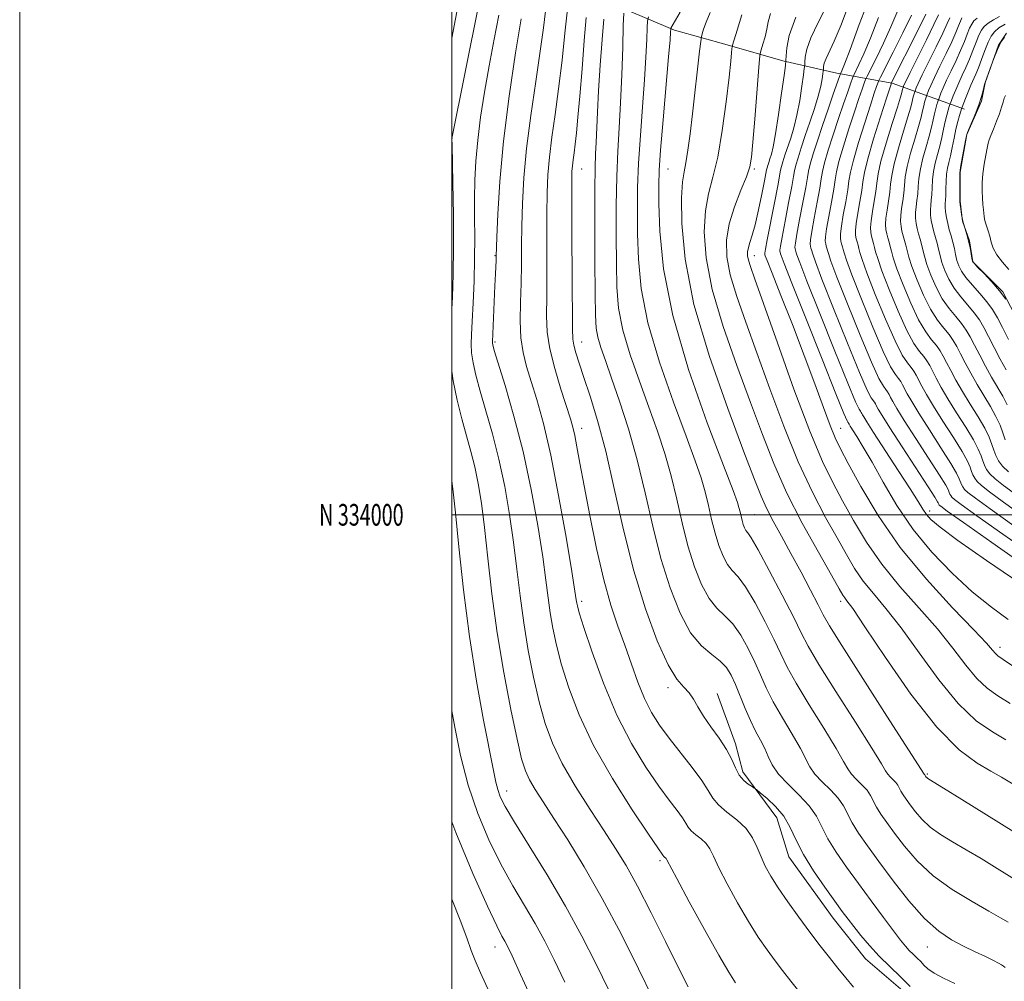
# Model space of a CAD drawing. Extents: x 2077300 to 2080200, y 332300 to 335200.
# Drawn here: x 2077300 to 2077756, y 333784 to 334229 of the extents above; entities that cross this region are included whole.
import ezdxf
from ezdxf.enums import TextEntityAlignment as Align

# ---------------------------------------------------------------- set-up
doc = ezdxf.new("R2010")
doc.units = 0
doc.header["$MEASUREMENT"] = 0
for name, color, linetype, lineweight in [('32000', 7, 'Continuous', 0), ('32001', 7, 'Continuous', 0), ('DTM HARD BREAKLINE', 7, 'Continuous', 0), ('DTM SPOT ELEVATION', 2, 'Continuous', 13), ('INDEX CONTOUR', 41, 'Continuous', 13), ('INTERMEDIATE CONTOUR', 44, 'Continuous', 0)]:
    doc.layers.add(name, color=color, linetype=linetype, lineweight=lineweight)
doc.styles.add('Style-WORKING', font='WORKING.shx')

msp = doc.modelspace()

# ---------------------------------------------------------------- linework, layer by layer
at = {"layer": '32000', "flags": 128}
for points in [[(2077300, 332300), (2080200, 332300), (2080200, 335200), (2077300, 335200), (2077300, 332300)], [(2077500, 332500), (2080000, 332500), (2080000, 335000), (2077500, 335000), (2077500, 332500)], [(2077500, 334000), (2080000, 334000)]]:
    msp.add_lwpolyline(points, dxfattribs=at)
at = {"layer": 'DTM HARD BREAKLINE'}
for points in [[(2077737.27, 334187.75, 1304.46), (2077703.75, 334199.7, 1292.13), (2077678.12, 334204.37, 1283.42), (2077653.16, 334210.09, 1277.67), (2077627.4, 334217.57, 1273.64), (2077603.05, 334224.34, 1270.32), (2077577.14, 334235.26, 1265.56), (2077556.93, 334239.73, 1260.57), (2077534.91, 334243.18, 1256.12), (2077509.92, 334249.76, 1250.98), (2077500, 334251.537, 1248.679)], [(2077760.41, 334092.84, 1306.05), (2077755.04, 334103.23, 1306.05), (2077741.14, 334117.13, 1306.05), (2077739.57, 334126.78, 1306.05), (2077736.33, 334135.95, 1306.05), (2077735.19, 334145.18, 1306.05), (2077735.17, 334158.65, 1306.05), (2077738.39, 334176.03, 1306.05), (2077745.04, 334191.4, 1306.05), (2077746.86, 334199.87, 1306.05), (2077753.02, 334217.33, 1306.05), (2077756.62, 334222.9, 1306.05)], [(2077622.84, 333917.26, 1262.43), (2077631.22, 333894.08, 1262.43), (2077634.62, 333880.98, 1262.43), (2077650.32, 333859.83, 1261.23), (2077656, 333841.68, 1261.23), (2077676.44, 333813.31, 1261.23), (2077691.48, 333794.58, 1261.23), (2077712.01, 333776.87, 1261.23), (2077721.4, 333762.23, 1261.23), (2077734.07, 333751.52, 1261.23), (2077748.77, 333743.44, 1261.23), (2077776.41, 333729.34, 1261.23)]]:
    msp.add_polyline3d(points, dxfattribs=at)
at = {"layer": 'DTM SPOT ELEVATION'}
for p in [(2077500.13, 334174.09, 1252.02), (2077560, 334160, 1262.8), (2077600, 334160, 1270.89), (2077640, 334160, 1276.24), (2077520, 334120, 1255.9), (2077640, 334120, 1278.65), (2077520, 334080, 1256.26), (2077560, 334080, 1262.7), (2077560, 334040, 1260.58), (2077680, 334040, 1280.88), (2077640, 334000, 1270.91), (2077721.14, 334001.84, 1284.5), (2077560, 333960, 1258.36), (2077680, 333960, 1273.58), (2077753.74, 333938.74, 1280.51), (2077600, 333920, 1261.62), (2077720, 333880, 1272.17), (2077525.31, 333872.19, 1250.6), (2077596.32, 333839.87, 1255.7), (2077520, 333800, 1245.35), (2077720, 333800, 1265.19)]:
    msp.add_point(p, dxfattribs=at)
at = {"layer": 'INDEX CONTOUR'}
for points in [[(2077504.062, 334241.953, 1250), (2077500, 334220.567, 1250)], [(2077673.758, 334236.066, 1280), (2077669.51, 334227.787, 1280), (2077666.157, 334220.741, 1280), (2077664.264, 334215.432, 1280), (2077663.506, 334211.757, 1280), (2077663.334, 334209.462, 1280), (2077663.272, 334208.121, 1280), (2077663.113, 334206.623, 1280), (2077662.722, 334203.683, 1280), (2077661.997, 334198.447, 1280), (2077660.969, 334191.791, 1280), (2077659.702, 334185.018, 1280), (2077658.27, 334179.176, 1280), (2077656.79, 334174.285, 1280), (2077654.166, 334166.466, 1280), (2077653.194, 334163.433, 1280), (2077652.518, 334161.141, 1280), (2077652.112, 334159.435, 1280), (2077650.787, 334152.266, 1280), (2077649.252, 334144.321, 1280), (2077645.919, 334127.313, 1280), (2077645.073, 334122.888, 1280), (2077644.778, 334121.163, 1280), (2077644.763, 334120.786, 1280), (2077644.892, 334120.33, 1280), (2077645.046, 334119.879, 1280), (2077645.903, 334117.656, 1280), (2077648.176, 334111.89, 1280), (2077652.297, 334101.482, 1280), (2077657.578, 334088.022, 1280), (2077663.052, 334073.768, 1280), (2077667.902, 334060.7, 1280), (2077671.911, 334049.682, 1280), (2077675.015, 334041.301, 1280), (2077677.343, 334035.618, 1280), (2077679.789, 334030.615, 1280), (2077683.443, 334023.749, 1280), (2077689.205, 334013.155, 1280), (2077697.237, 333999.677, 1280), (2077707.51, 333984.842, 1280), (2077719.629, 333970.148, 1280), (2077731.714, 333957.011, 1280), (2077741.519, 333946.827, 1280), (2077747.417, 333940.542, 1280), (2077750.265, 333937.297, 1280), (2077751.548, 333935.784, 1280), (2077752.725, 333934.733, 1280), (2077755.188, 333933.015, 1280), (2077760.304, 333929.537, 1280)], [(2077553.338, 334232.621, 1260), (2077552.336, 334222.92, 1260), (2077550.977, 334210.385, 1260), (2077549.415, 334197.216, 1260), (2077547.813, 334185.23, 1260), (2077546.34, 334174.708, 1260), (2077545.175, 334165.545, 1260), (2077544.444, 334157.416, 1260), (2077544.073, 334149.086, 1260), (2077543.94, 334139.102, 1260), (2077543.928, 334126.621, 1260), (2077543.946, 334113.253, 1260), (2077543.911, 334101.216, 1260), (2077543.836, 334092.053, 1260), (2077544.125, 334084.566, 1260), (2077545.278, 334076.875, 1260), (2077547.58, 334067.704, 1260), (2077550.444, 334058.185, 1260), (2077554.862, 334044.499, 1260), (2077556.006, 334040.538, 1260), (2077556.896, 334036.638, 1260), (2077557.897, 334031.396, 1260), (2077559.256, 334023.912, 1260), (2077561.19, 334013.41, 1260), (2077563.833, 333999.632, 1260), (2077566.975, 333984.382, 1260), (2077570.324, 333969.981, 1260), (2077573.633, 333958.176, 1260), (2077576.857, 333948.426, 1260), (2077579.994, 333939.618, 1260), (2077583.057, 333930.906, 1260), (2077586.103, 333922.524, 1260), (2077589.199, 333914.973, 1260), (2077592.457, 333908.545, 1260), (2077596.152, 333902.685, 1260), (2077600.602, 333896.628, 1260), (2077611.274, 333883.059, 1260), (2077615.71, 333877.039, 1260), (2077618.576, 333872.452, 1260), (2077620.717, 333868.903, 1260), (2077623.349, 333865.74, 1260), (2077627.307, 333862.416, 1260), (2077631.918, 333858.791, 1260), (2077636.126, 333854.829, 1260), (2077639.147, 333850.534, 1260), (2077641.272, 333846.071, 1260), (2077643.061, 333841.65, 1260), (2077645.034, 333837.355, 1260), (2077647.558, 333832.777, 1260), (2077650.959, 333827.387, 1260), (2077655.415, 333820.867, 1260), (2077660.505, 333813.753, 1260), (2077665.658, 333806.795, 1260), (2077670.409, 333800.587, 1260), (2077674.712, 333795.119, 1260), (2077678.624, 333790.218, 1260), (2077682.25, 333785.714, 1260), (2077685.88, 333781.425, 1260)], [(2077605.588, 334232.604, 1270), (2077601.384, 334225.189, 1270), (2077601.313, 334224.92, 1270), (2077601.24, 334223.387, 1270), (2077600.975, 334219.866, 1270), (2077600.297, 334211.914, 1270), (2077597.718, 334182.788, 1270), (2077596.545, 334168.818, 1270), (2077595.903, 334159.441, 1270), (2077595.715, 334152.343, 1270), (2077595.804, 334143.922, 1270), (2077596.226, 334131.227, 1270), (2077597.957, 334113.901, 1270), (2077602.207, 334092.234, 1270), (2077609.576, 334067.213, 1270), (2077618.219, 334042.609, 1270), (2077625.684, 334022.883, 1270), (2077630.121, 334011.232, 1270), (2077632.116, 334005.771, 1270), (2077632.857, 334003.344, 1270), (2077633.344, 334001.337, 1270), (2077633.812, 333999.308, 1270), (2077634.305, 333997.349, 1270), (2077634.859, 333995.552, 1270), (2077635.469, 333994.01, 1270), (2077636.114, 333992.813, 1270), (2077636.916, 333991.738, 1270), (2077638.525, 333989.33, 1270), (2077641.727, 333983.822, 1270), (2077646.917, 333974.241, 1270), (2077652.923, 333962.802, 1270), (2077658.181, 333952.511, 1270), (2077661.722, 333945.345, 1270), (2077664.952, 333939.164, 1270), (2077669.87, 333930.792, 1270), (2077677.721, 333918.212, 1270), (2077686.73, 333904.011, 1270), (2077694.366, 333891.933, 1270), (2077698.766, 333884.762, 1270), (2077700.728, 333881.453, 1270), (2077701.718, 333880.003, 1270), (2077702.906, 333878.752, 1270), (2077704.271, 333877.428, 1270), (2077705.5, 333876.102, 1270), (2077706.371, 333874.817, 1270), (2077707.793, 333872.061, 1270), (2077708.83, 333870.386, 1270), (2077710.252, 333868.338, 1270), (2077712.124, 333865.769, 1270), (2077714.518, 333862.608, 1270), (2077717.565, 333859.088, 1270), (2077721.408, 333855.519, 1270), (2077726.149, 333852.114, 1270), (2077731.731, 333848.705, 1270), (2077738.058, 333845.025, 1270), (2077745.013, 333840.88, 1270), (2077752.407, 333836.339, 1270), (2077760.031, 333831.543, 1270)], [(2077712.642, 334231.167, 1290), (2077708.649, 334223.037, 1290), (2077704.171, 334214.092, 1290), (2077698.344, 334202.535, 1290), (2077697.479, 334200.739, 1290), (2077697.103, 334199.765, 1290), (2077696.555, 334198.192, 1290), (2077695.505, 334195.085, 1290), (2077693.705, 334189.622, 1290), (2077691.072, 334181.48, 1290), (2077688.19, 334172.289, 1290), (2077685.81, 334164.174, 1290), (2077684.462, 334158.623, 1290), (2077683.782, 334154.594, 1290), (2077683.186, 334150.407, 1290), (2077682.244, 334144.884, 1290), (2077681.152, 334138.838, 1290), (2077680.261, 334133.581, 1290), (2077679.84, 334130.09, 1290), (2077679.819, 334127.999, 1290), (2077680.048, 334126.611, 1290), (2077680.389, 334125.341, 1290), (2077680.769, 334124.065, 1290), (2077681.13, 334122.776, 1290), (2077681.549, 334121.177, 1290), (2077682.643, 334117.828, 1290), (2077685.163, 334111, 1290), (2077689.522, 334099.825, 1290), (2077694.77, 334086.876, 1290), (2077699.616, 334075.585, 1290), (2077703.061, 334068.539, 1290), (2077705.264, 334064.935, 1290), (2077706.675, 334063.122, 1290), (2077707.7, 334061.691, 1290), (2077708.581, 334060.186, 1290), (2077710.76, 334056.023, 1290), (2077712.787, 334052.452, 1290), (2077716.122, 334046.983, 1290), (2077720.986, 334039.348, 1290), (2077726.351, 334030.999, 1290), (2077730.879, 334023.821, 1290), (2077733.577, 334019.219, 1290), (2077734.829, 334016.687, 1290), (2077735.804, 334014.062, 1290), (2077736.397, 334012.921, 1290), (2077737.28, 334011.751, 1290), (2077738.819, 334010.314, 1290), (2077742.271, 334007.671, 1290), (2077749.115, 334002.711, 1290), (2077760.071, 333994.913, 1290)], [(2077743.095, 334229.782, 1300), (2077741.624, 334228.567, 1300), (2077740.562, 334227.12, 1300), (2077739.62, 334225.16, 1300), (2077738.538, 334222.462, 1300), (2077737.181, 334219.029, 1300), (2077735.446, 334214.92, 1300), (2077733.304, 334210.272, 1300), (2077731.029, 334205.522, 1300), (2077728.968, 334201.183, 1300), (2077727.399, 334197.68, 1300), (2077726.316, 334195.08, 1300), (2077725.281, 334192.418, 1300), (2077725.074, 334191.836, 1300), (2077724.842, 334191.113, 1300), (2077724.452, 334189.845, 1300), (2077723.926, 334187.999, 1300), (2077723.333, 334185.639, 1300), (2077722.704, 334182.793, 1300), (2077721.93, 334179.359, 1300), (2077720.874, 334175.201, 1300), (2077719.473, 334170.295, 1300), (2077717.998, 334165.069, 1300), (2077716.801, 334160.063, 1300), (2077716.13, 334155.696, 1300), (2077715.816, 334151.916, 1300), (2077715.585, 334148.549, 1300), (2077715.236, 334145.447, 1300), (2077714.855, 334142.557, 1300), (2077714.603, 334139.849, 1300), (2077714.607, 334137.291, 1300), (2077714.861, 334134.836, 1300), (2077715.333, 334132.436, 1300), (2077715.974, 334130.046, 1300), (2077716.688, 334127.647, 1300), (2077717.368, 334125.222, 1300), (2077717.968, 334122.686, 1300), (2077718.709, 334119.692, 1300), (2077719.878, 334115.821, 1300), (2077721.688, 334110.849, 1300), (2077724.083, 334105.335, 1300), (2077726.931, 334100.026, 1300), (2077730.068, 334095.513, 1300), (2077733.181, 334091.736, 1300), (2077735.924, 334088.476, 1300), (2077738.072, 334085.474, 1300), (2077739.919, 334082.32, 1300), (2077741.88, 334078.565, 1300), (2077744.266, 334073.928, 1300), (2077746.971, 334068.791, 1300), (2077749.775, 334063.706, 1300), (2077754.943, 334054.898, 1300), (2077757.041, 334050.914, 1300)], [(2077500, 334015.766, 1250), (2077500.674, 334010.659, 1250), (2077501.701, 334000.915, 1250), (2077503.257, 333985.176, 1250), (2077505.395, 333965.245, 1250), (2077508.137, 333943.741, 1250), (2077511.404, 333923.087, 1250), (2077514.707, 333904.964, 1250), (2077519.235, 333881.72, 1250), (2077520.333, 333876.303, 1250), (2077521.211, 333872.821, 1250), (2077522.399, 333869.547, 1250), (2077524.702, 333864.989, 1250), (2077528.991, 333857.712, 1250), (2077535.773, 333846.791, 1250), (2077544.083, 333833.334, 1250), (2077552.592, 333818.959, 1250), (2077560.213, 333805.041, 1250), (2077566.841, 333791.996, 1250), (2077572.612, 333780.001, 1250)]]:
    msp.add_polyline3d(points, dxfattribs=at)
at = {"layer": 'INTERMEDIATE CONTOUR'}
for points in [[(2077693.867, 334240.995, 1284), (2077688.469, 334226.974, 1284), (2077684.252, 334215.422, 1284), (2077681.726, 334208.59, 1284), (2077680.531, 334205.549, 1284), (2077679.849, 334204.059, 1284), (2077679.407, 334202.859, 1284), (2077676.514, 334194.648, 1284), (2077674.092, 334187.703, 1284), (2077671.522, 334180.21, 1284), (2077669.168, 334173.152, 1284), (2077667.222, 334167.06, 1284), (2077665.835, 334162.354, 1284), (2077665.052, 334159.11, 1284), (2077664.511, 334156.042, 1284), (2077663.746, 334151.522, 1284), (2077662.449, 334144.546, 1284), (2077660.929, 334136.607, 1284), (2077659.656, 334129.82, 1284), (2077658.98, 334125.769, 1284), (2077658.794, 334123.897, 1284), (2077658.877, 334123.116, 1284), (2077659.038, 334122.517, 1284), (2077659.218, 334121.917, 1284), (2077659.387, 334121.308, 1284), (2077659.697, 334120.27, 1284), (2077661.003, 334116.709, 1284), (2077664.335, 334108.107, 1284), (2077670.223, 334093.21, 1284), (2077677.183, 334075.8, 1284), (2077683.227, 334060.92, 1284), (2077686.857, 334052.355, 1284), (2077688.514, 334048.854, 1284), (2077689.126, 334047.91, 1284), (2077689.476, 334047.42, 1284), (2077689.778, 334046.906, 1284), (2077690.098, 334046.293, 1284), (2077690.628, 334045.322, 1284), (2077692.053, 334042.986, 1284), (2077695.18, 334038.091, 1284), (2077706.584, 334020.559, 1284), (2077712.083, 334012.015, 1284), (2077715.738, 334006.176, 1284), (2077717.972, 334002.56, 1284), (2077719.618, 334000.123, 1284), (2077721.685, 333997.771, 1284), (2077725.901, 333994.22, 1284), (2077734.175, 333988.138, 1284), (2077747.45, 333978.849, 1284), (2077762.802, 333968.305, 1284)], [(2077512.452, 334236.303, 1252), (2077500.054, 334174.139, 1252), (2077500.054, 334173.755, 1252), (2077500.1, 334171.384, 1252), (2077500.473, 334153.491, 1252), (2077500.707, 334138.857, 1252), (2077500.803, 334124.008, 1252), (2077500.657, 334111.277, 1252), (2077500.304, 334100.784, 1252), (2077500, 334095.393, 1252)], [(2077684.239, 334237.512, 1282), (2077680.099, 334226.781, 1282), (2077676.896, 334219.183, 1282), (2077673.153, 334211.168, 1282), (2077672.367, 334208.963, 1282), (2077672.052, 334207.437, 1282), (2077671.981, 334206.484, 1282), (2077671.955, 334205.928, 1282), (2077671.889, 334205.305, 1282), (2077671.727, 334204.085, 1282), (2077671.392, 334201.816, 1282), (2077670.73, 334198.384, 1282), (2077669.565, 334193.76, 1282), (2077667.806, 334188.023, 1282), (2077665.698, 334181.714, 1282), (2077663.568, 334175.483, 1282), (2077661.701, 334169.905, 1282), (2077660.213, 334165.259, 1282), (2077659.176, 334161.747, 1282), (2077658.582, 334159.272, 1282), (2077658.087, 334156.525, 1282), (2077657.267, 334151.894, 1282), (2077655.85, 334144.434, 1282), (2077654.189, 334135.863, 1282), (2077652.787, 334128.567, 1282), (2077652.027, 334124.329, 1282), (2077651.786, 334122.53, 1282), (2077651.821, 334121.951, 1282), (2077651.921, 334121.576, 1282), (2077652.141, 334120.819, 1282), (2077652.414, 334119.97, 1282), (2077653.79, 334116.336, 1282), (2077657.393, 334107.143, 1282), (2077663.79, 334091.005, 1282), (2077671.32, 334072.108, 1282), (2077677.765, 334056.032, 1282), (2077681.456, 334046.96, 1282), (2077682.931, 334043.494, 1282), (2077683.276, 334042.84, 1282), (2077683.402, 334042.664, 1282), (2077683.51, 334042.479, 1282), (2077683.815, 334041.911, 1282), (2077684.327, 334041.072, 1282), (2077687.439, 334036.216, 1282), (2077690.413, 334031.374, 1282), (2077694.455, 334024.395, 1282), (2077699.637, 334015.128, 1282), (2077705.99, 334004.393, 1282), (2077713.53, 333993.256, 1282), (2077722.179, 333982.648, 1282), (2077731.469, 333972.946, 1282), (2077740.838, 333964.396, 1282), (2077749.707, 333957.217, 1282), (2077757.441, 333951.531, 1282)], [(2077521.676, 334231.198, 1254), (2077519.53, 334220.154, 1254), (2077517.239, 334207.87, 1254), (2077515.116, 334195.661, 1254), (2077513.315, 334184.042, 1254), (2077511.95, 334173.325, 1254), (2077511.094, 334163.695, 1254), (2077510.657, 334154.82, 1254), (2077510.509, 334146.242, 1254), (2077510.521, 334137.535, 1254), (2077510.562, 334128.416, 1254), (2077510.502, 334118.636, 1254), (2077510.248, 334108.194, 1254), (2077509.858, 334098.084, 1254), (2077509.427, 334089.546, 1254), (2077509.058, 334083.418, 1254), (2077508.896, 334078.929, 1254), (2077509.091, 334074.905, 1254), (2077509.785, 334070.299, 1254), (2077511.077, 334064.565, 1254), (2077513.053, 334057.288, 1254), (2077515.721, 334048.185, 1254), (2077518.764, 334037.523, 1254), (2077521.785, 334025.705, 1254), (2077524.454, 334013.135, 1254), (2077526.716, 334000.219, 1254), (2077528.584, 333987.364, 1254), (2077530.118, 333974.86, 1254), (2077531.573, 333962.516, 1254), (2077533.252, 333950.026, 1254), (2077535.378, 333937.258, 1254), (2077537.846, 333924.791, 1254), (2077540.475, 333913.384, 1254), (2077543.216, 333903.484, 1254), (2077546.55, 333894.328, 1254), (2077551.096, 333884.845, 1254), (2077557.184, 333874.339, 1254), (2077564.003, 333863.602, 1254), (2077570.456, 333853.806, 1254), (2077575.789, 333845.615, 1254), (2077580.608, 333837.678, 1254), (2077585.866, 333828.142, 1254), (2077592.182, 333815.857, 1254), (2077598.857, 333802.492, 1254), (2077604.862, 333790.42, 1254), (2077609.395, 333781.493, 1254)], [(2077543.316, 334233.126, 1258), (2077542.389, 334225.394, 1258), (2077540.907, 334214.513, 1258), (2077538.825, 334200.5, 1258), (2077536.547, 334184.869, 1258), (2077534.585, 334169.507, 1258), (2077533.329, 334155.924, 1258), (2077532.676, 334144.133, 1258), (2077532.398, 334133.768, 1258), (2077532.289, 334124.452, 1258), (2077532.216, 334115.727, 1258), (2077532.066, 334107.127, 1258), (2077531.796, 334098.348, 1258), (2077531.649, 334089.765, 1258), (2077531.949, 334081.923, 1258), (2077532.937, 334075.119, 1258), (2077534.577, 334068.691, 1258), (2077536.752, 334061.732, 1258), (2077539.37, 334053.297, 1258), (2077542.386, 334042.289, 1258), (2077545.769, 334027.574, 1258), (2077549.403, 334008.903, 1258), (2077552.82, 333989.585, 1258), (2077555.467, 333973.813, 1258), (2077556.958, 333964.65, 1258), (2077557.581, 333960.636, 1258), (2077557.791, 333959.176, 1258), (2077558.068, 333957.816, 1258), (2077558.982, 333954.64, 1258), (2077561.126, 333947.872, 1258), (2077564.925, 333936.443, 1258), (2077570.132, 333922.113, 1258), (2077576.333, 333907.351, 1258), (2077583.079, 333894.23, 1258), (2077589.771, 333883.234, 1258), (2077595.785, 333874.45, 1258), (2077600.609, 333867.872, 1258), (2077604.214, 333863.127, 1258), (2077606.691, 333859.751, 1258), (2077608.224, 333857.298, 1258), (2077609.37, 333855.399, 1258), (2077610.777, 333853.708, 1258), (2077612.895, 333851.93, 1258), (2077615.361, 333849.991, 1258), (2077617.611, 333847.871, 1258), (2077619.31, 333845.421, 1258), (2077621.028, 333841.961, 1258), (2077623.561, 333836.683, 1258), (2077627.455, 333829.149, 1258), (2077632.247, 333820.397, 1258), (2077637.223, 333811.835, 1258), (2077641.798, 333804.583, 1258), (2077645.901, 333798.608, 1258), (2077649.59, 333793.589, 1258), (2077653.036, 333789.092, 1258), (2077656.86, 333784.242, 1258), (2077668.244, 333769.972, 1258)], [(2077562.084, 334230.141, 1262), (2077561.27, 334219.565, 1262), (2077560.244, 334206.451, 1262), (2077559.219, 334193.804, 1262), (2077558.362, 334183.99, 1262), (2077557.665, 334176.848, 1262), (2077557.072, 334171.582, 1262), (2077556.546, 334167.49, 1262), (2077556.101, 334164.237, 1262), (2077555.764, 334161.584, 1262), (2077555.558, 334158.906, 1262), (2077555.47, 334154.039, 1262), (2077555.481, 334144.435, 1262), (2077555.566, 334128.791, 1262), (2077555.676, 334110.776, 1262), (2077555.797, 334086.004, 1262), (2077555.95, 334081.338, 1262), (2077556.415, 334078.485, 1262), (2077557.369, 334075.031, 1262), (2077558.908, 334070.195, 1262), (2077561.108, 334063.612, 1262), (2077564.002, 334054.897, 1262), (2077567.432, 334043.636, 1262), (2077571.199, 334029.4, 1262), (2077575.164, 334012.112, 1262), (2077579.449, 333993.099, 1262), (2077584.241, 333974.03, 1262), (2077589.597, 333956.482, 1262), (2077595.068, 333941.634, 1262), (2077600.077, 333930.568, 1262), (2077604.169, 333923.876, 1262), (2077607.377, 333920.192, 1262), (2077609.857, 333917.662, 1262), (2077611.837, 333914.739, 1262), (2077613.818, 333911.112, 1262), (2077616.382, 333906.782, 1262), (2077619.873, 333901.816, 1262), (2077623.722, 333896.563, 1262), (2077627.13, 333891.443, 1262), (2077629.53, 333886.819, 1262), (2077631.285, 333882.833, 1262), (2077632.988, 333879.572, 1262), (2077635.056, 333877.094, 1262), (2077637.187, 333875.342, 1262), (2077638.9, 333874.227, 1262), (2077639.94, 333873.571, 1262), (2077640.936, 333872.832, 1262), (2077642.742, 333871.376, 1262), (2077645.918, 333868.721, 1262), (2077649.845, 333864.992, 1262), (2077653.608, 333860.463, 1262), (2077656.59, 333855.334, 1262), (2077659.362, 333849.503, 1262), (2077662.791, 333842.794, 1262), (2077667.432, 333835.235, 1262), (2077672.585, 333827.679, 1262), (2077677.24, 333821.186, 1262), (2077680.677, 333816.471, 1262), (2077683.356, 333812.882, 1262), (2077686.029, 333809.421, 1262), (2077689.307, 333805.312, 1262), (2077693.247, 333800.656, 1262), (2077697.763, 333795.771, 1262), (2077702.701, 333790.933, 1262), (2077707.635, 333786.25, 1262), (2077712.068, 333781.78, 1262)], [(2077579.604, 334232.166, 1266), (2077579.332, 334226.439, 1266), (2077579.062, 334216.432, 1266), (2077578.654, 334203.676, 1266), (2077578.106, 334190.628, 1266), (2077577.441, 334179.089, 1266), (2077576.784, 334168.24, 1266), (2077576.287, 334156.602, 1266), (2077576.059, 334143.219, 1266), (2077576.043, 334129.206, 1266), (2077576.14, 334116.202, 1266), (2077576.363, 334105.322, 1266), (2077577.157, 334095.596, 1266), (2077579.08, 334085.53, 1266), (2077582.466, 334074.057, 1266), (2077586.763, 334061.793, 1266), (2077591.192, 334049.777, 1266), (2077595.124, 334038.77, 1266), (2077598.512, 334028.407, 1266), (2077601.459, 334018.041, 1266), (2077604.085, 334007.221, 1266), (2077606.608, 333996.265, 1266), (2077609.274, 333985.689, 1266), (2077612.263, 333975.999, 1266), (2077615.546, 333967.682, 1266), (2077619.034, 333961.219, 1266), (2077622.645, 333956.784, 1266), (2077626.329, 333953.33, 1266), (2077630.043, 333949.506, 1266), (2077633.717, 333944.31, 1266), (2077637.183, 333938.164, 1266), (2077640.245, 333931.843, 1266), (2077642.844, 333925.893, 1266), (2077645.461, 333919.953, 1266), (2077648.709, 333913.435, 1266), (2077652.942, 333906.022, 1266), (2077657.46, 333898.497, 1266), (2077661.3, 333891.914, 1266), (2077665.729, 333883.315, 1266), (2077668.02, 333880.004, 1266), (2077671.396, 333876.449, 1266), (2077675.277, 333872.687, 1266), (2077678.771, 333868.918, 1266), (2077681.249, 333865.264, 1266), (2077685.292, 333857.427, 1266), (2077688.239, 333852.664, 1266), (2077692.284, 333846.841, 1266), (2077697.606, 333839.537, 1266), (2077704.219, 333830.655, 1266), (2077711.519, 333821.389, 1266), (2077718.748, 333813.254, 1266), (2077725.305, 333807.379, 1266), (2077731.259, 333803.353, 1266), (2077736.838, 333800.376, 1266), (2077742.162, 333797.801, 1266), (2077746.894, 333795.578, 1266), (2077750.585, 333793.813, 1266), (2077752.946, 333792.562, 1266), (2077754.327, 333791.702, 1266), (2077755.24, 333791.064, 1266), (2077756.122, 333790.499, 1266)], [(2077590.973, 334230.495, 1268), (2077590.459, 334228.543, 1268), (2077590.313, 334225.467, 1268), (2077590.151, 334219.909, 1268), (2077589.814, 334211.772, 1268), (2077589.201, 334201.271, 1268), (2077588.274, 334188.807, 1268), (2077587.251, 334175.515, 1268), (2077586.416, 334162.71, 1268), (2077585.981, 334151.33, 1268), (2077585.879, 334140.775, 1268), (2077585.972, 334130.062, 1268), (2077586.294, 334118.275, 1268), (2077587.557, 334104.748, 1268), (2077590.644, 334088.882, 1268), (2077596.021, 334070.635, 1268), (2077602.491, 334052.201, 1268), (2077608.437, 334036.33, 1268), (2077612.623, 334025.001, 1268), (2077615.315, 334017.089, 1268), (2077617.158, 334010.692, 1268), (2077618.715, 334004.28, 1268), (2077620.21, 333997.786, 1268), (2077621.789, 333991.518, 1268), (2077623.561, 333985.776, 1268), (2077625.507, 333980.846, 1268), (2077627.574, 333977.016, 1268), (2077629.78, 333974.261, 1268), (2077632.427, 333971.33, 1268), (2077635.885, 333966.663, 1268), (2077640.318, 333959.275, 1268), (2077645.053, 333950.483, 1268), (2077649.213, 333942.178, 1268), (2077652.283, 333935.619, 1268), (2077655.206, 333929.558, 1268), (2077659.289, 333922.113, 1268), (2077665.332, 333912.117, 1268), (2077672.095, 333901.254, 1268), (2077677.833, 333891.924, 1268), (2077681.296, 333885.89, 1268), (2077683.229, 333882.384, 1268), (2077684.869, 333880.003, 1268), (2077687.151, 333877.601, 1268), (2077689.775, 333875.058, 1268), (2077692.135, 333872.51, 1268), (2077693.81, 333870.04, 1268), (2077696.543, 333864.744, 1268), (2077698.534, 333861.524, 1268), (2077701.268, 333857.589, 1268), (2077704.866, 333852.653, 1268), (2077709.467, 333846.579, 1268), (2077715.321, 333839.814, 1268), (2077722.705, 333832.957, 1268), (2077731.588, 333826.553, 1268), (2077740.722, 333820.982, 1268), (2077748.556, 333816.576, 1268), (2077753.956, 333813.523, 1268), (2077757.456, 333811.456, 1268)], [(2077619.602, 334232.411, 1272), (2077617.687, 334228.027, 1272), (2077616.503, 334224.742, 1272), (2077615.841, 334222.555, 1272), (2077615.484, 334221.168, 1272), (2077615.176, 334219.114, 1272), (2077614.653, 334214.635, 1272), (2077611.318, 334185.644, 1272), (2077610.217, 334176.313, 1272), (2077609.238, 334168.699, 1272), (2077608.33, 334162.92, 1272), (2077607.471, 334158.679, 1272), (2077606.755, 334154.06, 1272), (2077606.305, 334146.739, 1272), (2077606.403, 334134.84, 1272), (2077607.961, 334118.277, 1272), (2077612.051, 334097.412, 1272), (2077619.186, 334073.22, 1272), (2077627.651, 334049.137, 1272), (2077635.17, 334029.215, 1272), (2077640.073, 334016.323, 1272), (2077643.111, 334008.601, 1272), (2077645.637, 334003.01, 1272), (2077648.755, 333997.014, 1272), (2077652.569, 333990.075, 1272), (2077656.932, 333982.166, 1272), (2077661.609, 333973.479, 1272), (2077666.022, 333965.103, 1272), (2077669.503, 333958.351, 1272), (2077671.858, 333953.74, 1272), (2077674.785, 333948.602, 1272), (2077680.45, 333939.471, 1272), (2077690.11, 333924.306, 1272), (2077701.365, 333906.768, 1272), (2077718.568, 333880, 1272), (2077718.864, 333879.695, 1272), (2077718.932, 333879.594, 1272), (2077719.044, 333879.378, 1272), (2077719.236, 333879.086, 1272), (2077719.571, 333878.638, 1272), (2077719.809, 333878.362, 1272), (2077720.111, 333878.082, 1272), (2077720.709, 333877.675, 1272), (2077727.559, 333873.476, 1272), (2077736.071, 333868.236, 1272), (2077747.359, 333861.222, 1272), (2077760.052, 333853.222, 1272)], [(2077634.183, 334231.343, 1274), (2077633.13, 334227.832, 1274), (2077632.04, 334224.29, 1274), (2077629.871, 334217.401, 1274), (2077629.695, 334216.609, 1274), (2077629.608, 334215.685, 1274), (2077629.454, 334213.846, 1274), (2077629.063, 334209.899, 1274), (2077628.255, 334202.549, 1274), (2077626.909, 334191.184, 1274), (2077625.118, 334177.93, 1274), (2077623.031, 334165.595, 1274), (2077620.828, 334156.193, 1274), (2077618.818, 334148.552, 1274), (2077617.342, 334140.702, 1274), (2077616.775, 334130.971, 1274), (2077617.63, 334118.87, 1274), (2077620.457, 334104.205, 1274), (2077625.504, 334087.124, 1274), (2077631.826, 334069.128, 1274), (2077638.179, 334052.061, 1274), (2077643.687, 334037.225, 1274), (2077648.948, 334023.781, 1274), (2077654.931, 334010.35, 1274), (2077662.188, 333996.136, 1274), (2077669.608, 333982.67, 1274), (2077675.663, 333972.07, 1274), (2077679.251, 333965.818, 1274), (2077680.959, 333962.888, 1274), (2077681.8, 333961.625, 1274), (2077682.856, 333960.26, 1274), (2077685.493, 333956.571, 1274), (2077691.144, 333948.224, 1274), (2077700.647, 333933.99, 1274), (2077712.453, 333917.055, 1274), (2077724.412, 333901.711, 1274), (2077734.738, 333891.257, 1274), (2077743.092, 333885.028, 1274), (2077749.493, 333881.367, 1274), (2077754.36, 333878.65, 1274), (2077759.689, 333875.381, 1274)], [(2077647.409, 334232.039, 1276), (2077646.422, 334228.16, 1276), (2077645.795, 334224.795, 1276), (2077644.939, 334221.248, 1276), (2077643.96, 334217.861, 1276), (2077643.137, 334215.235, 1276), (2077642.656, 334213.5, 1276), (2077642.329, 334210.901, 1276), (2077641.877, 334205.21, 1276), (2077640.18, 334183.079, 1276), (2077639.34, 334172.408, 1276), (2077638.706, 334165.515, 1276), (2077637.88, 334160.996, 1276), (2077636.333, 334156.496, 1276), (2077633.771, 334150.219, 1276), (2077630.83, 334142.608, 1276), (2077628.379, 334134.666, 1276), (2077627.147, 334127.102, 1276), (2077627.299, 334119.462, 1276), (2077628.862, 334110.999, 1276), (2077631.821, 334101.028, 1276), (2077636.001, 334089.119, 1276), (2077641.188, 334074.906, 1276), (2077647.154, 334058.381, 1276), (2077653.617, 334040.985, 1276), (2077660.281, 334024.52, 1276), (2077666.841, 334010.439, 1276), (2077672.952, 333998.795, 1276), (2077678.256, 333989.297, 1276), (2077682.569, 333981.597, 1276), (2077686.385, 333975.152, 1276), (2077690.37, 333969.364, 1276), (2077695.114, 333963.556, 1276), (2077700.9, 333956.717, 1276), (2077707.936, 333947.759, 1276), (2077716.27, 333936.157, 1276), (2077725.322, 333923.666, 1276), (2077734.352, 333912.608, 1276), (2077742.712, 333904.734, 1276), (2077750.122, 333899.52, 1276), (2077756.392, 333895.868, 1276)], [(2077659.161, 334230.315, 1278), (2077656.161, 334221.901, 1278), (2077654.959, 334216.076, 1278), (2077654.688, 334212.439, 1278), (2077654.588, 334210.314, 1278), (2077654.337, 334207.942, 1278), (2077653.718, 334203.281, 1278), (2077652.602, 334195.08, 1278), (2077651.208, 334185.198, 1278), (2077649.838, 334176.277, 1278), (2077648.735, 334170.329, 1278), (2077647.882, 334166.856, 1278), (2077647.201, 334164.731, 1278), (2077646.631, 334163.027, 1278), (2077646.176, 334161.607, 1278), (2077645.859, 334160.534, 1278), (2077645.656, 334159.667, 1278), (2077644.683, 334154.535, 1278), (2077643.483, 334148.448, 1278), (2077641.951, 334141.096, 1278), (2077640.378, 334134.272, 1278), (2077639.016, 334129.356, 1278), (2077637.95, 334126.081, 1278), (2077637.223, 334123.76, 1278), (2077636.869, 334121.79, 1278), (2077636.887, 334119.874, 1278), (2077637.268, 334117.792, 1278), (2077638.139, 334114.932, 1278), (2077640.177, 334109.11, 1278), (2077644.198, 334097.751, 1278), (2077650.621, 334079.536, 1278), (2077658.286, 334058.189, 1278), (2077665.63, 334038.69, 1278), (2077671.494, 334024.741, 1278), (2077676.296, 334014.919, 1278), (2077680.85, 334006.522, 1278), (2077685.887, 333997.376, 1278), (2077691.811, 333987.415, 1278), (2077698.94, 333977.103, 1278), (2077707.371, 333966.852, 1278), (2077716.307, 333956.864, 1278), (2077724.727, 333947.293, 1278), (2077731.843, 333938.349, 1278), (2077737.794, 333930.482, 1278), (2077742.95, 333924.196, 1278), (2077747.717, 333919.734, 1278), (2077752.653, 333916.267, 1278), (2077758.348, 333912.703, 1278)], [(2077697.403, 334230.225, 1286), (2077693.716, 334220.671, 1286), (2077690.701, 334213.406, 1286), (2077688.412, 334208.397, 1286), (2077686.015, 334203.551, 1286), (2077685.431, 334202.153, 1286), (2077684.619, 334199.886, 1286), (2077683.194, 334195.829, 1286), (2077681.23, 334190.162, 1286), (2077678.916, 334183.347, 1286), (2077676.469, 334175.928, 1286), (2077674.211, 334168.803, 1286), (2077672.493, 334162.961, 1286), (2077671.522, 334158.948, 1286), (2077670.935, 334155.56, 1286), (2077670.226, 334151.151, 1286), (2077669.047, 334144.659, 1286), (2077667.67, 334137.351, 1286), (2077666.524, 334131.074, 1286), (2077665.933, 334127.209, 1286), (2077665.803, 334125.264, 1286), (2077665.934, 334124.281, 1286), (2077666.155, 334123.46, 1286), (2077666.401, 334122.632, 1286), (2077666.981, 334120.573, 1286), (2077668.215, 334117.081, 1286), (2077671.278, 334109.071, 1286), (2077676.656, 334095.416, 1286), (2077683.045, 334079.492, 1286), (2077688.69, 334065.808, 1286), (2077692.259, 334057.75, 1286), (2077694.097, 334054.215, 1286), (2077695.551, 334052.177, 1286), (2077696.045, 334051.333, 1286), (2077696.57, 334050.327, 1286), (2077697.357, 334048.861, 1286), (2077699.112, 334045.916, 1286), (2077702.661, 334040.293, 1286), (2077708.388, 334031.447, 1286), (2077720.415, 334012.984, 1286), (2077723.53, 334008.105, 1286), (2077724.748, 334006.08, 1286), (2077725.018, 334005.496, 1286), (2077725.139, 334005.173, 1286), (2077725.301, 334004.861, 1286), (2077725.541, 334004.543, 1286), (2077726.257, 334003.941, 1286), (2077729.267, 334001.748, 1286), (2077736.749, 333996.398, 1286), (2077749.841, 333987.12, 1286), (2077765.521, 333976.304, 1286)], [(2077706.313, 334233.449, 1288), (2077703.179, 334225.919, 1288), (2077699.675, 334218.222, 1288), (2077696.291, 334211.244, 1288), (2077692.179, 334203.043, 1288), (2077691.454, 334201.446, 1288), (2077690.861, 334199.826, 1288), (2077689.875, 334197.011, 1288), (2077688.367, 334192.624, 1288), (2077686.311, 334186.485, 1288), (2077683.77, 334178.704, 1288), (2077681.201, 334170.546, 1288), (2077679.152, 334163.567, 1288), (2077677.992, 334158.786, 1288), (2077677.358, 334155.077, 1288), (2077676.706, 334150.779, 1288), (2077675.645, 334144.772, 1288), (2077674.411, 334138.095, 1288), (2077673.392, 334132.328, 1288), (2077672.886, 334128.649, 1288), (2077672.811, 334126.632, 1288), (2077672.991, 334125.446, 1288), (2077673.272, 334124.4, 1288), (2077673.585, 334123.349, 1288), (2077673.882, 334122.286, 1288), (2077674.265, 334120.875, 1288), (2077675.43, 334117.455, 1288), (2077678.221, 334110.036, 1288), (2077683.089, 334097.62, 1288), (2077688.908, 334083.185, 1288), (2077694.153, 334070.697, 1288), (2077697.66, 334063.144, 1288), (2077699.681, 334059.575, 1288), (2077700.825, 334058.053, 1288), (2077701.625, 334056.934, 1288), (2077702.313, 334055.759, 1288), (2077703.043, 334054.361, 1288), (2077704.058, 334052.442, 1288), (2077705.949, 334049.184, 1288), (2077709.391, 334043.638, 1288), (2077714.687, 334035.398, 1288), (2077720.633, 334026.219, 1288), (2077725.647, 334018.402, 1288), (2077728.554, 334013.662, 1288), (2077729.788, 334011.383, 1288), (2077730.19, 334010.37, 1288), (2077730.472, 334009.618, 1288), (2077730.849, 334008.891, 1288), (2077731.411, 334008.147, 1288), (2077732.538, 334007.127, 1288), (2077735.769, 334004.709, 1288), (2077742.932, 333999.554, 1288), (2077754.958, 333991.016, 1288), (2077769.181, 333981.211, 1288)], [(2077719.338, 334231.656, 1292), (2077715.78, 334224.514, 1292), (2077703.344, 334199.704, 1292), (2077703.235, 334199.374, 1292), (2077701.099, 334192.759, 1292), (2077698.373, 334184.256, 1292), (2077695.179, 334174.032, 1292), (2077692.469, 334164.781, 1292), (2077690.932, 334158.462, 1292), (2077690.206, 334154.111, 1292), (2077689.666, 334150.036, 1292), (2077688.842, 334144.997, 1292), (2077687.892, 334139.582, 1292), (2077687.129, 334134.835, 1292), (2077686.793, 334131.53, 1292), (2077686.828, 334129.367, 1292), (2077687.105, 334127.776, 1292), (2077687.506, 334126.282, 1292), (2077687.953, 334124.781, 1292), (2077688.378, 334123.264, 1292), (2077688.833, 334121.48, 1292), (2077689.856, 334118.201, 1292), (2077692.106, 334111.964, 1292), (2077695.956, 334102.03, 1292), (2077700.633, 334090.566, 1292), (2077705.079, 334080.473, 1292), (2077708.463, 334073.934, 1292), (2077710.848, 334070.295, 1292), (2077712.525, 334068.193, 1292), (2077713.774, 334066.447, 1292), (2077714.848, 334064.613, 1292), (2077717.461, 334059.604, 1292), (2077719.623, 334055.72, 1292), (2077722.853, 334050.327, 1292), (2077727.285, 334043.298, 1292), (2077732.069, 334035.779, 1292), (2077736.112, 334029.239, 1292), (2077738.601, 334024.775, 1292), (2077739.87, 334021.99, 1292), (2077740.532, 334020.119, 1292), (2077741.137, 334018.507, 1292), (2077741.944, 334016.95, 1292), (2077743.149, 334015.356, 1292), (2077745.1, 334013.501, 1292), (2077748.772, 334010.632, 1292), (2077755.298, 334005.867, 1292), (2077765.185, 333998.809, 1292)], [(2077725.26, 334231.475, 1294), (2077723.108, 334226.96, 1294), (2077719.591, 334219.816, 1294), (2077712.094, 334204.744, 1294), (2077710.066, 334200.61, 1294), (2077709.199, 334198.776, 1294), (2077708.817, 334197.831, 1294), (2077708.669, 334197.358, 1294), (2077708.544, 334196.92, 1294), (2077708.192, 334195.493, 1294), (2077707.58, 334193.345, 1294), (2077706.164, 334188.743, 1294), (2077703.748, 334181.076, 1294), (2077700.947, 334171.989, 1294), (2077698.58, 334163.69, 1294), (2077697.24, 334157.796, 1294), (2077696.61, 334153.566, 1294), (2077696.146, 334149.664, 1294), (2077695.441, 334145.11, 1294), (2077694.633, 334140.326, 1294), (2077693.998, 334136.089, 1294), (2077693.746, 334132.97, 1294), (2077693.836, 334130.734, 1294), (2077694.162, 334128.941, 1294), (2077694.623, 334127.223, 1294), (2077695.137, 334125.497, 1294), (2077695.625, 334123.753, 1294), (2077696.116, 334121.781, 1294), (2077697.069, 334118.574, 1294), (2077699.049, 334112.929, 1294), (2077702.389, 334104.235, 1294), (2077706.495, 334094.259, 1294), (2077710.542, 334085.361, 1294), (2077713.863, 334079.329, 1294), (2077716.431, 334075.655, 1294), (2077718.374, 334073.264, 1294), (2077719.849, 334071.204, 1294), (2077721.116, 334069.04, 1294), (2077724.163, 334063.185, 1294), (2077726.46, 334058.988, 1294), (2077729.583, 334053.672, 1294), (2077733.583, 334047.249, 1294), (2077737.788, 334040.559, 1294), (2077741.344, 334034.658, 1294), (2077743.625, 334030.331, 1294), (2077744.909, 334027.293, 1294), (2077745.703, 334024.993, 1294), (2077746.468, 334022.952, 1294), (2077747.492, 334020.979, 1294), (2077749.018, 334018.96, 1294), (2077751.381, 334016.687, 1294), (2077755.274, 334013.594, 1294), (2077761.48, 334009.023, 1294)], [(2077730.38, 334230.02, 1296), (2077729.234, 334227.326, 1296), (2077727.221, 334222.947, 1296), (2077724.162, 334216.635, 1296), (2077717.719, 334203.557, 1296), (2077715.845, 334199.634, 1296), (2077714.905, 334197.544, 1296), (2077714.338, 334196.119, 1296), (2077714.236, 334195.833, 1296), (2077713.93, 334194.854, 1296), (2077713.672, 334193.946, 1296), (2077713.38, 334192.786, 1296), (2077713.029, 334191.26, 1296), (2077712.365, 334188.683, 1296), (2077711.069, 334184.229, 1296), (2077708.99, 334177.483, 1296), (2077706.631, 334169.682, 1296), (2077704.654, 334162.481, 1296), (2077703.537, 334157.096, 1296), (2077703.012, 334153.016, 1296), (2077702.625, 334149.292, 1296), (2077702.039, 334145.222, 1296), (2077701.374, 334141.07, 1296), (2077700.866, 334137.342, 1296), (2077700.699, 334134.411, 1296), (2077700.844, 334132.102, 1296), (2077701.219, 334130.106, 1296), (2077701.74, 334128.164, 1296), (2077702.321, 334126.214, 1296), (2077702.873, 334124.243, 1296), (2077703.4, 334122.082, 1296), (2077704.282, 334118.947, 1296), (2077705.991, 334113.892, 1296), (2077708.822, 334106.44, 1296), (2077712.358, 334097.951, 1296), (2077716.005, 334090.25, 1296), (2077719.265, 334084.723, 1296), (2077722.015, 334081.016, 1296), (2077724.224, 334078.336, 1296), (2077725.923, 334075.961, 1296), (2077727.383, 334073.467, 1296), (2077728.935, 334070.497, 1296), (2077730.864, 334066.766, 1296), (2077733.297, 334062.256, 1296), (2077736.314, 334057.017, 1296), (2077739.882, 334051.198, 1296), (2077743.506, 334045.338, 1296), (2077746.576, 334040.077, 1296), (2077748.648, 334035.888, 1296), (2077749.95, 334032.597, 1296), (2077750.875, 334029.868, 1296), (2077751.801, 334027.396, 1296), (2077753.04, 334025.008, 1296), (2077754.888, 334022.564, 1296), (2077757.662, 334019.873, 1296)], [(2077736.068, 334229.936, 1298), (2077735.332, 334228.404, 1298), (2077734.459, 334226.241, 1298), (2077733.208, 334223.177, 1298), (2077731.333, 334218.933, 1298), (2077728.733, 334213.453, 1298), (2077725.869, 334207.578, 1298), (2077723.342, 334202.37, 1298), (2077721.622, 334198.657, 1298), (2077720.611, 334196.312, 1298), (2077719.809, 334194.268, 1298), (2077719.655, 334193.834, 1298), (2077719.191, 334192.349, 1298), (2077718.799, 334190.973, 1298), (2077718.356, 334189.212, 1298), (2077717.866, 334187.026, 1298), (2077717.147, 334184.021, 1298), (2077715.971, 334179.715, 1298), (2077714.232, 334173.889, 1298), (2077712.314, 334167.376, 1298), (2077710.727, 334161.272, 1298), (2077709.833, 334156.397, 1298), (2077709.414, 334152.466, 1298), (2077709.105, 334148.921, 1298), (2077708.637, 334145.335, 1298), (2077708.115, 334141.814, 1298), (2077707.735, 334138.596, 1298), (2077707.653, 334135.85, 1298), (2077707.852, 334133.469, 1298), (2077708.276, 334131.271, 1298), (2077708.857, 334129.105, 1298), (2077709.505, 334126.93, 1298), (2077710.12, 334124.732, 1298), (2077710.684, 334122.384, 1298), (2077711.496, 334119.319, 1298), (2077712.934, 334114.857, 1298), (2077715.255, 334108.645, 1298), (2077718.22, 334101.643, 1298), (2077721.468, 334095.138, 1298), (2077724.667, 334090.118, 1298), (2077727.598, 334086.376, 1298), (2077730.073, 334083.405, 1298), (2077731.998, 334080.717, 1298), (2077733.651, 334077.893, 1298), (2077735.407, 334074.531, 1298), (2077737.566, 334070.347, 1298), (2077740.134, 334065.523, 1298), (2077743.043, 334060.361, 1298), (2077746.181, 334055.148, 1298), (2077749.225, 334050.118, 1298), (2077751.808, 334045.495, 1298), (2077753.672, 334041.444, 1298), (2077754.99, 334037.901, 1298), (2077756.046, 334034.742, 1298)], [(2077753.473, 334230.66, 1302), (2077750.643, 334229.045, 1302), (2077748.143, 334227.549, 1302), (2077746.35, 334226.068, 1302), (2077745.057, 334224.305, 1302), (2077743.909, 334221.917, 1302), (2077742.618, 334218.683, 1302), (2077741.155, 334214.88, 1302), (2077739.559, 334210.907, 1302), (2077737.874, 334207.09, 1302), (2077736.189, 334203.466, 1302), (2077734.592, 334199.996, 1302), (2077733.177, 334196.704, 1302), (2077732.022, 334193.848, 1302), (2077730.753, 334190.568, 1302), (2077730.493, 334189.838, 1302), (2077730.204, 334188.931, 1302), (2077729.713, 334187.34, 1302), (2077729.054, 334185.026, 1302), (2077728.309, 334182.066, 1302), (2077727.541, 334178.56, 1302), (2077726.715, 334174.697, 1302), (2077725.778, 334170.687, 1302), (2077724.715, 334166.702, 1302), (2077723.682, 334162.763, 1302), (2077722.874, 334158.853, 1302), (2077722.427, 334154.996, 1302), (2077722.218, 334151.366, 1302), (2077722.065, 334148.178, 1302), (2077721.834, 334145.56, 1302), (2077721.595, 334143.301, 1302), (2077721.471, 334141.103, 1302), (2077721.559, 334138.731, 1302), (2077721.869, 334136.204, 1302), (2077722.39, 334133.601, 1302), (2077723.091, 334130.988, 1302), (2077723.873, 334128.363, 1302), (2077724.615, 334125.71, 1302), (2077725.252, 334122.988, 1302), (2077725.922, 334120.065, 1302), (2077726.819, 334116.786, 1302), (2077728.121, 334113.055, 1302), (2077729.945, 334109.027, 1302), (2077732.394, 334104.915, 1302), (2077735.469, 334100.908, 1302), (2077738.765, 334097.096, 1302), (2077741.773, 334093.547, 1302), (2077744.147, 334090.231, 1302), (2077746.186, 334086.747, 1302), (2077748.353, 334082.599, 1302), (2077750.969, 334077.509, 1302), (2077753.808, 334072.059, 1302), (2077756.506, 334067.05, 1302)], [(2077532.021, 334229.475, 1256), (2077529.514, 334213.754, 1256), (2077526.545, 334193.729, 1256), (2077523.901, 334172.882, 1256), (2077522.187, 334154.259, 1256), (2077521.275, 334139.158, 1256), (2077520.857, 334128.436, 1256), (2077520.566, 334119.629, 1256), (2077520.489, 334117.853, 1256), (2077520.162, 334111.462, 1256), (2077519.894, 334105.93, 1256), (2077518.729, 334080.027, 1256), (2077518.745, 334079.414, 1256), (2077518.908, 334078.618, 1256), (2077519.643, 334076.099, 1256), (2077524.668, 334059.811, 1256), (2077528.742, 334045.718, 1256), (2077532.955, 334029.25, 1256), (2077536.685, 334011.793, 1256), (2077539.738, 333994.998, 1256), (2077542.026, 333980.588, 1256), (2077543.538, 333969.756, 1256), (2077544.577, 333961.576, 1256), (2077545.522, 333954.601, 1256), (2077546.723, 333947.537, 1256), (2077548.414, 333939.717, 1256), (2077550.801, 333930.628, 1256), (2077554.14, 333919.859, 1256), (2077558.9, 333907.386, 1256), (2077565.599, 333893.283, 1256), (2077574.33, 333878.006, 1256), (2077583.47, 333863.544, 1256), (2077590.969, 333852.271, 1256), (2077595.315, 333845.86, 1256), (2077597.673, 333842.463, 1256), (2077598.022, 333841.896, 1256), (2077598.206, 333841.675, 1256), (2077598.482, 333841.443, 1256), (2077598.805, 333841.19, 1256), (2077599.097, 333840.914, 1256), (2077599.473, 333840.307, 1256), (2077604.06, 333831.716, 1256), (2077609.875, 333820.943, 1256), (2077616.936, 333808.017, 1256), (2077623.488, 333796.282, 1256), (2077628.181, 333788.299, 1256), (2077631.297, 333783.463, 1256)], [(2077570.26, 334229.335, 1264), (2077569.549, 334219.975, 1264), (2077568.693, 334208.157, 1264), (2077567.917, 334196.302, 1264), (2077567.393, 334186.373, 1264), (2077566.811, 334172.298, 1264), (2077566.548, 334167.094, 1264), (2077566.31, 334160.681, 1264), (2077566.158, 334150.494, 1264), (2077566.137, 334135.107, 1264), (2077566.207, 334117.638, 1264), (2077566.308, 334102.342, 1264), (2077566.431, 334092.37, 1264), (2077566.757, 334086.443, 1264), (2077567.516, 334082.179, 1264), (2077568.912, 334077.478, 1264), (2077571.034, 334071.385, 1264), (2077573.946, 334063.225, 1264), (2077577.626, 334052.54, 1264), (2077581.712, 334039.725, 1264), (2077585.761, 334025.389, 1264), (2077589.457, 334010.161, 1264), (2077593.008, 333994.744, 1264), (2077596.757, 333979.859, 1264), (2077600.965, 333966.223, 1264), (2077605.585, 333954.519, 1264), (2077610.493, 333945.423, 1264), (2077615.51, 333939.308, 1264), (2077620.231, 333935.332, 1264), (2077624.201, 333932.348, 1264), (2077627.117, 333929.345, 1264), (2077629.312, 333925.845, 1264), (2077631.277, 333921.509, 1264), (2077635.715, 333910.348, 1264), (2077638.129, 333904.755, 1264), (2077640.553, 333899.928, 1264), (2077642.825, 333895.74, 1264), (2077644.766, 333891.904, 1264), (2077646.358, 333888.145, 1264), (2077648.23, 333884.247, 1264), (2077651.171, 333880.006, 1264), (2077655.641, 333875.3, 1264), (2077660.782, 333870.317, 1264), (2077665.406, 333865.326, 1264), (2077668.687, 333860.487, 1264), (2077674.042, 333850.111, 1264), (2077677.863, 333843.913, 1264), (2077682.655, 333836.964, 1264), (2077688.165, 333829.361, 1264), (2077694.064, 333821.343, 1264), (2077699.719, 333813.717, 1264), (2077704.423, 333807.428, 1264), (2077707.691, 333803.141, 1264), (2077709.912, 333800.39, 1264), (2077711.705, 333798.422, 1264), (2077713.547, 333796.618, 1264), (2077715.387, 333794.871, 1264), (2077717.041, 333793.203, 1264), (2077718.475, 333791.603, 1264), (2077720.27, 333789.916, 1264), (2077723.155, 333787.955, 1264), (2077727.562, 333785.607, 1264), (2077732.719, 333783.058, 1264)], [(2077756.123, 334227.051, 1304), (2077753.191, 334225.316, 1304), (2077751.077, 334223.569, 1304), (2077749.551, 334221.49, 1304), (2077748.199, 334218.672, 1304), (2077746.697, 334214.904, 1304), (2077745.129, 334210.731, 1304), (2077743.671, 334206.894, 1304), (2077742.446, 334203.909, 1304), (2077740.217, 334198.81, 1304), (2077738.954, 334195.727, 1304), (2077737.728, 334192.616, 1304), (2077736.224, 334188.718, 1304), (2077735.912, 334187.839, 1304), (2077735.564, 334186.749, 1304), (2077734.974, 334184.836, 1304), (2077734.181, 334182.053, 1304), (2077733.286, 334178.492, 1304), (2077732.378, 334174.327, 1304), (2077731.499, 334170.036, 1304), (2077730.681, 334166.173, 1304), (2077729.956, 334163.108, 1304), (2077729.365, 334160.456, 1304), (2077728.948, 334157.644, 1304), (2077728.723, 334154.296, 1304), (2077728.62, 334150.816, 1304), (2077728.545, 334147.806, 1304), (2077728.433, 334145.673, 1304), (2077728.338, 334144.045, 1304), (2077728.34, 334142.357, 1304), (2077728.511, 334140.172, 1304), (2077728.877, 334137.571, 1304), (2077729.447, 334134.766, 1304), (2077730.208, 334131.929, 1304), (2077731.057, 334129.079, 1304), (2077731.863, 334126.199, 1304), (2077732.535, 334123.29, 1304), (2077733.135, 334120.438, 1304), (2077733.762, 334117.75, 1304), (2077734.554, 334115.261, 1304), (2077735.808, 334112.719, 1304), (2077737.857, 334109.803, 1304), (2077740.871, 334106.302, 1304), (2077744.348, 334102.457, 1304), (2077747.622, 334098.618, 1304), (2077750.221, 334094.988, 1304), (2077752.454, 334091.174, 1304), (2077754.825, 334086.633, 1304), (2077757.67, 334081.09, 1304)], [(2077755.803, 334221.07, 1306), (2077754.046, 334218.675, 1306), (2077752.486, 334215.429, 1306), (2077750.776, 334211.125, 1306), (2077749.102, 334206.583, 1306), (2077746.642, 334199.682, 1306), (2077746.527, 334199.228, 1306), (2077745.862, 334196.327, 1306), (2077745.142, 334193.641, 1306), (2077744.016, 334190.171, 1306), (2077742.457, 334186.083, 1306), (2077740.786, 334182.041, 1306), (2077739.413, 334178.832, 1306), (2077738.619, 334176.92, 1306), (2077738.181, 334175.458, 1306), (2077737.746, 334173.276, 1306), (2077735.584, 334161.66, 1306), (2077735.198, 334159.515, 1306), (2077735.049, 334158.15, 1306), (2077735.02, 334153.595, 1306), (2077735.031, 334145.785, 1306), (2077735.078, 334144.789, 1306), (2077735.208, 334143.61, 1306), (2077735.465, 334141.612, 1306), (2077735.886, 334138.937, 1306), (2077736.504, 334135.931, 1306), (2077737.325, 334132.87, 1306), (2077738.241, 334129.795, 1306), (2077739.11, 334126.688, 1306), (2077739.819, 334123.592, 1306), (2077740.348, 334120.811, 1306), (2077740.705, 334118.714, 1306), (2077740.987, 334117.466, 1306), (2077741.67, 334116.411, 1306), (2077743.321, 334114.691, 1306), (2077746.272, 334111.697, 1306), (2077749.932, 334107.817, 1306), (2077753.472, 334103.688, 1306), (2077756.296, 334099.744, 1306)], [(2077756.223, 334194.067, 1308), (2077755.654, 334192.805, 1308), (2077755.098, 334191.046, 1308), (2077754.406, 334188.667, 1308), (2077753.422, 334185.657, 1308), (2077752.072, 334182.111, 1308), (2077750.608, 334178.542, 1308), (2077749.372, 334175.578, 1308), (2077748.601, 334173.588, 1308), (2077748.124, 334171.945, 1308), (2077747.672, 334169.768, 1308), (2077747.049, 334166.424, 1308), (2077746.363, 334162.26, 1308), (2077745.795, 334157.868, 1308), (2077745.488, 334153.743, 1308), (2077745.418, 334149.992, 1308), (2077745.516, 334146.625, 1308), (2077745.719, 334143.668, 1308), (2077745.961, 334141.2, 1308), (2077746.33, 334138.019, 1308), (2077746.519, 334136.951, 1308), (2077746.869, 334135.66, 1308), (2077748.193, 334131.489, 1308), (2077748.918, 334128.917, 1308), (2077749.585, 334126.247, 1308), (2077750.53, 334123.415, 1308), (2077752.189, 334120.304, 1308), (2077754.795, 334116.897, 1308), (2077757.762, 334113.578, 1308)], [(2077500, 334066.532, 1252), (2077500.662, 334061.979, 1252), (2077502.51, 334053.032, 1252), (2077504.645, 334044.363, 1252), (2077506.774, 334036.558, 1252), (2077508.787, 334029.328, 1252), (2077510.615, 334022.159, 1252), (2077512.224, 334014.477, 1252), (2077513.695, 334005.439, 1252), (2077515.142, 333994.14, 1252), (2077516.698, 333979.964, 1252), (2077518.569, 333963.456, 1252), (2077520.983, 333945.45, 1252), (2077524.032, 333926.979, 1252), (2077527.278, 333909.868, 1252), (2077530.149, 333896.139, 1252), (2077532.267, 333887.146, 1252), (2077534.004, 333881.564, 1252), (2077535.928, 333877.401, 1252), (2077538.556, 333872.886, 1252), (2077542.213, 333867.144, 1252), (2077547.175, 333859.525, 1252), (2077553.605, 333849.509, 1252), (2077561.22, 333837.098, 1252), (2077569.622, 333822.426, 1252), (2077578.32, 333806.005, 1252), (2077586.439, 333789.848, 1252), (2077593.012, 333776.351, 1252)], [(2077500, 333909.23, 1248), (2077501.345, 333901.755, 1248), (2077504.038, 333888.546, 1248), (2077507.547, 333874.926, 1248), (2077512.009, 333861.809, 1248), (2077517.177, 333849.539, 1248), (2077522.706, 333838.321, 1248), (2077528.271, 333828.275, 1248), (2077533.635, 333819.198, 1248), (2077538.574, 333810.805, 1248), (2077543, 333802.689, 1248), (2077547.355, 333793.972, 1248), (2077552.211, 333783.651, 1248)], [(2077500, 333857.967, 1246), (2077501.809, 333852.935, 1246), (2077509.675, 333833.948, 1246), (2077516.42, 333818.93, 1246), (2077520.772, 333809.759, 1246), (2077523.187, 333805.062, 1246), (2077524.556, 333802.65, 1246), (2077525.786, 333800.338, 1246), (2077527.868, 333795.947, 1246), (2077531.811, 333787.301, 1246), (2077538.191, 333773.191, 1246)], [(2077500, 333822.133, 1244), (2077503.878, 333812.375, 1244), (2077506.858, 333804.26, 1244), (2077508.933, 333798.436, 1244), (2077510.789, 333793.696, 1244), (2077513.29, 333787.965, 1244), (2077517.344, 333778.955, 1244)]]:
    msp.add_polyline3d(points, dxfattribs=at)

# ---------------------------------------------------------------- texts
at = {"layer": '32001', "style": 'Style-WORKING', "width": 0.67}
msp.add_text('N 334000', height=10, dxfattribs=at).set_placement((2077477.669, 334000), align=Align.MIDDLE_RIGHT)

doc.saveas('drawing.dxf')
